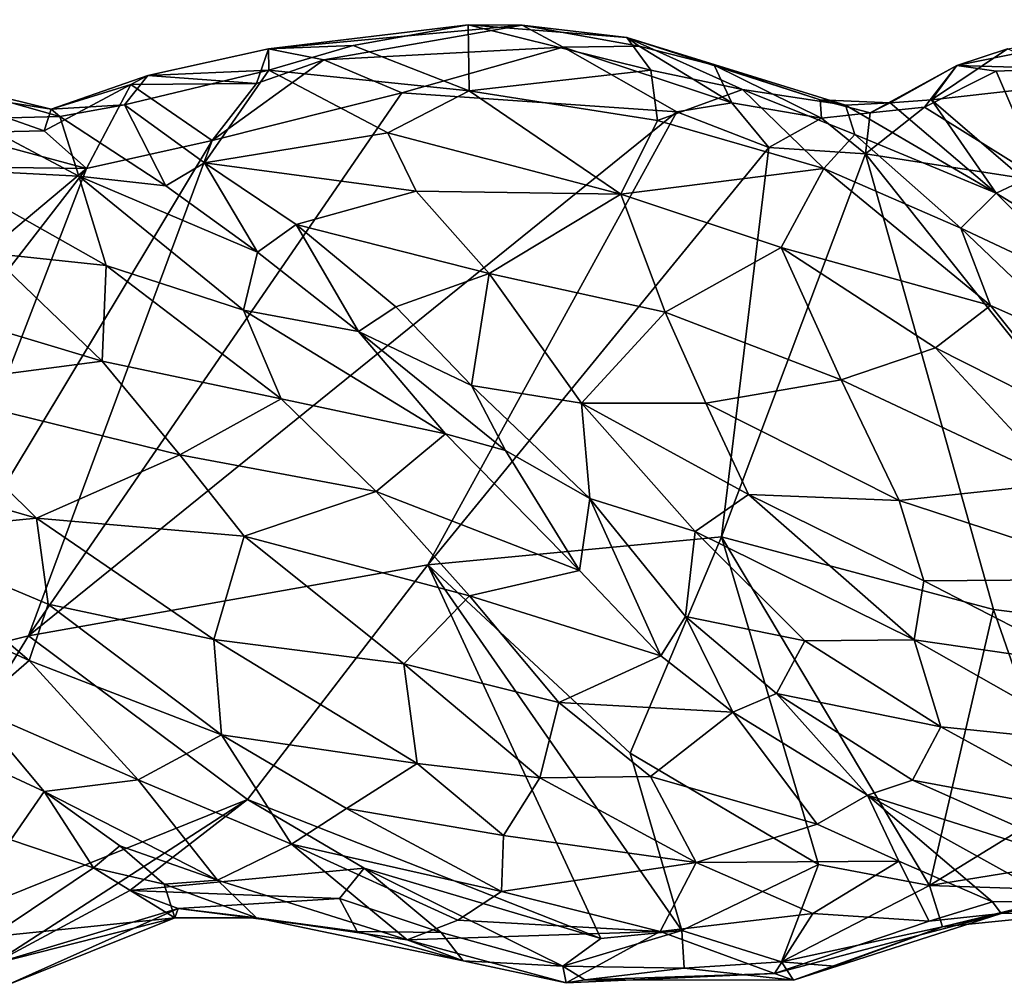
# Model space of a CAD drawing. Extents: x -16.8 to 5.9, y 4.7 to 5.4.
# Drawn here: x -16.2 to -15.4, y 4.7 to 5.4 of the extents above; entities that cross this region are included whole.
import ezdxf

# ---------------------------------------------------------------- set-up
doc = ezdxf.new("R2010")
doc.units = 0
doc.header["$MEASUREMENT"] = 0
doc.layers.add('1', color=7, linetype='Continuous')

msp = doc.modelspace()

# ---------------------------------------------------------------- linework, layer by layer
at = {"layer": '1'}
for points in [[(-15.44314, 5.37657, -0.06238), (-15.31573, 5.39785, -0.05953), (-15.48009, 5.36434, -0.0906)], [(-15.40345, 5.3621, -0.09311), (-15.48009, 5.36434, -0.0906), (-15.31573, 5.39785, -0.05953)], [(-15.83691, 5.39399, -0.04093), (-15.79738, 5.39382, -0.08145), (-15.98248, 5.37647, -0.06468)], [(-15.98248, 5.37647, -0.06468), (-15.92079, 5.37889, -0.02209), (-15.83691, 5.39399, -0.04093)], [(-15.79738, 5.39382, -0.08145), (-15.94218, 5.36859, -0.10828), (-15.98248, 5.37647, -0.06468)], [(-15.76754, 5.37786, -0.11282), (-15.94218, 5.36859, -0.10828), (-15.79738, 5.39382, -0.08145)], [(-15.83605, 5.34586, 0.05395), (-15.83691, 5.39399, -0.04093), (-15.92079, 5.37889, -0.02209)], [(-15.7209, 5.38493, -0.02839), (-15.79738, 5.39382, -0.08145), (-15.83691, 5.39399, -0.04093)], [(-15.83691, 5.39399, -0.04093), (-15.83605, 5.34586, 0.05395), (-15.70339, 5.36096, 0.03664)], [(-15.83691, 5.39399, -0.04093), (-15.70339, 5.36096, 0.03664), (-15.7209, 5.38493, -0.02839)], [(-15.71192, 5.37861, -0.07887), (-15.76754, 5.37786, -0.11282), (-15.79738, 5.39382, -0.08145)], [(-15.71192, 5.37861, -0.07887), (-15.79738, 5.39382, -0.08145), (-15.7209, 5.38493, -0.02839)], [(-15.7209, 5.38493, -0.02839), (-15.65728, 5.36463, -0.04958), (-15.71192, 5.37861, -0.07887)], [(-15.65728, 5.36463, -0.04958), (-15.7209, 5.38493, -0.02839), (-15.5799, 5.3394, -0.04978)], [(-15.63661, 5.34679, 0.04842), (-15.7209, 5.38493, -0.02839), (-15.70339, 5.36096, 0.03664)], [(-15.7209, 5.38493, -0.02839), (-15.56142, 5.33544, -0.00898), (-15.5799, 5.3394, -0.04978)], [(-15.63661, 5.34679, 0.04842), (-15.56142, 5.33544, -0.00898), (-15.7209, 5.38493, -0.02839)], [(-15.98248, 5.37647, -0.06468), (-15.99121, 5.35125, -0.10502), (-16.07056, 5.35711, -0.09426)], [(-15.98226, 5.36088, -0.0165), (-15.98248, 5.37647, -0.06468), (-16.07056, 5.35711, -0.09426)], [(-15.98248, 5.37647, -0.06468), (-15.94218, 5.36859, -0.10828), (-15.99121, 5.35125, -0.10502)], [(-15.98226, 5.36088, -0.0165), (-15.92079, 5.37889, -0.02209), (-15.98248, 5.37647, -0.06468)], [(-15.92079, 5.37889, -0.02209), (-15.98226, 5.36088, -0.0165), (-15.83605, 5.34586, 0.05395)], [(-15.94218, 5.36859, -0.10828), (-15.76754, 5.37786, -0.11282), (-15.88522, 5.34431, -0.11894)], [(-15.88522, 5.34431, -0.11894), (-15.76754, 5.37786, -0.11282), (-15.68438, 5.33052, -0.11396)], [(-15.6443, 5.33707, -0.09605), (-15.76754, 5.37786, -0.11282), (-15.71192, 5.37861, -0.07887)], [(-15.6443, 5.33707, -0.09605), (-15.68438, 5.33052, -0.11396), (-15.76754, 5.37786, -0.11282)], [(-15.65728, 5.36463, -0.04958), (-15.6443, 5.33707, -0.09605), (-15.71192, 5.37861, -0.07887)], [(-15.3881, 5.35162, 0.00736), (-15.44314, 5.37657, -0.06238), (-15.4986, 5.33928, -0.04274)], [(-15.44314, 5.37657, -0.06238), (-15.48009, 5.36434, -0.0906), (-15.4986, 5.33928, -0.04274)], [(-16.02371, 5.30963, -0.11444), (-15.99121, 5.35125, -0.10502), (-15.94218, 5.36859, -0.10828)], [(-16.02371, 5.30963, -0.11444), (-15.94218, 5.36859, -0.10828), (-15.88522, 5.34431, -0.11894)], [(-15.5799, 5.3394, -0.04978), (-15.5789, 5.32594, -0.09014), (-15.65728, 5.36463, -0.04958)], [(-15.65728, 5.36463, -0.04958), (-15.5789, 5.32594, -0.09014), (-15.6443, 5.33707, -0.09605)], [(-15.48009, 5.36434, -0.0906), (-15.50376, 5.33388, -0.11663), (-15.54331, 5.32993, -0.09298)], [(-15.48009, 5.36434, -0.0906), (-15.54331, 5.32993, -0.09298), (-15.52881, 5.3372, -0.04409)], [(-15.4986, 5.33928, -0.04274), (-15.48009, 5.36434, -0.0906), (-15.52881, 5.3372, -0.04409)], [(-15.50376, 5.33388, -0.11663), (-15.48009, 5.36434, -0.0906), (-15.45138, 5.36029, -0.10682)], [(-15.48009, 5.36434, -0.0906), (-15.40345, 5.3621, -0.09311), (-15.45138, 5.36029, -0.10682)], [(-15.41651, 5.27965, -0.11208), (-15.45138, 5.36029, -0.10682), (-15.40345, 5.3621, -0.09311)], [(-16.19982, 5.32539, 0.06146), (-16.13487, 5.32713, -0.01118), (-16.23822, 5.35625, -0.01064)], [(-16.14123, 5.33245, -0.06569), (-16.23226, 5.34692, -0.0464), (-16.23822, 5.35625, -0.01064)], [(-16.13487, 5.32713, -0.01118), (-16.14123, 5.33245, -0.06569), (-16.23822, 5.35625, -0.01064)], [(-16.07056, 5.35711, -0.09426), (-16.14123, 5.33245, -0.06569), (-16.08758, 5.33568, -0.04732)], [(-16.14123, 5.33245, -0.06569), (-16.07056, 5.35711, -0.09426), (-16.08305, 5.35046, -0.11748)], [(-16.07056, 5.35711, -0.09426), (-16.08758, 5.33568, -0.04732), (-15.98226, 5.36088, -0.0165)], [(-16.08758, 5.33568, -0.04732), (-16.02927, 5.29332, 0.02557), (-15.98226, 5.36088, -0.0165)], [(-16.07056, 5.35711, -0.09426), (-15.99121, 5.35125, -0.10502), (-16.08305, 5.35046, -0.11748)], [(-15.98226, 5.36088, -0.0165), (-16.02927, 5.29332, 0.02557), (-15.89542, 5.31523, 0.0681)], [(-15.98226, 5.36088, -0.0165), (-15.89542, 5.31523, 0.0681), (-15.83605, 5.34586, 0.05395)], [(-15.83605, 5.34586, 0.05395), (-15.6986, 5.3241, 0.09087), (-15.70339, 5.36096, 0.03664)], [(-15.6986, 5.3241, 0.09087), (-15.63661, 5.34679, 0.04842), (-15.70339, 5.36096, 0.03664)], [(-15.50376, 5.33388, -0.11663), (-15.45138, 5.36029, -0.10682), (-15.41651, 5.27965, -0.11208)], [(-16.14123, 5.33245, -0.06569), (-16.08305, 5.35046, -0.11748), (-16.14636, 5.31659, -0.09139)], [(-16.14636, 5.31659, -0.09139), (-16.08305, 5.35046, -0.11748), (-16.11533, 5.28921, -0.11287)], [(-16.11533, 5.28921, -0.11287), (-16.08305, 5.35046, -0.11748), (-16.02371, 5.30963, -0.11444)], [(-16.08305, 5.35046, -0.11748), (-15.99121, 5.35125, -0.10502), (-16.02371, 5.30963, -0.11444)], [(-15.43064, 5.28083, 0.04136), (-15.3881, 5.35162, 0.00736), (-15.4986, 5.33928, -0.04274)], [(-16.23226, 5.34692, -0.0464), (-16.14636, 5.31659, -0.09139), (-16.21231, 5.31525, -0.07635)], [(-16.23226, 5.34692, -0.0464), (-16.14123, 5.33245, -0.06569), (-16.14636, 5.31659, -0.09139)], [(-16.02371, 5.30963, -0.11444), (-15.88522, 5.34431, -0.11894), (-16.15761, 4.94788, -0.10136)], [(-16.15761, 4.94788, -0.10136), (-15.88522, 5.34431, -0.11894), (-15.68438, 5.33052, -0.11396)], [(-15.89542, 5.31523, 0.0681), (-15.72539, 5.2705, 0.14285), (-15.83605, 5.34586, 0.05395)], [(-15.72539, 5.2705, 0.14285), (-15.6986, 5.3241, 0.09087), (-15.83605, 5.34586, 0.05395)], [(-15.63661, 5.34679, 0.04842), (-15.6986, 5.3241, 0.09087), (-15.5773, 5.28927, 0.12252)], [(-15.63661, 5.34679, 0.04842), (-15.5773, 5.28927, 0.12252), (-15.55465, 5.31411, 0.06381)], [(-15.63661, 5.34679, 0.04842), (-15.55465, 5.31411, 0.06381), (-15.56142, 5.33544, -0.00898)], [(-16.08758, 5.33568, -0.04732), (-16.14123, 5.33245, -0.06569), (-16.13487, 5.32713, -0.01118)], [(-16.05748, 5.27661, 0.05689), (-16.08758, 5.33568, -0.04732), (-16.13487, 5.32713, -0.01118)], [(-16.02927, 5.29332, 0.02557), (-16.08758, 5.33568, -0.04732), (-16.05748, 5.27661, 0.05689)], [(-15.68438, 5.33052, -0.11396), (-15.6443, 5.33707, -0.09605), (-15.61742, 5.30445, -0.11469)], [(-15.61742, 5.30445, -0.11469), (-15.6443, 5.33707, -0.09605), (-15.5789, 5.32594, -0.09014)], [(-15.52881, 5.3372, -0.04409), (-15.5799, 5.3394, -0.04978), (-15.56142, 5.33544, -0.00898)], [(-15.5799, 5.3394, -0.04978), (-15.52881, 5.3372, -0.04409), (-15.54331, 5.32993, -0.09298)], [(-15.54331, 5.32993, -0.09298), (-15.5789, 5.32594, -0.09014), (-15.5799, 5.3394, -0.04978)], [(-15.56142, 5.33544, -0.00898), (-15.45132, 5.27103, 0.04858), (-15.52881, 5.3372, -0.04409)], [(-15.55465, 5.31411, 0.06381), (-15.45132, 5.27103, 0.04858), (-15.56142, 5.33544, -0.00898)], [(-15.50376, 5.33388, -0.11663), (-15.54686, 5.29976, -0.11427), (-15.54331, 5.32993, -0.09298)], [(-15.54686, 5.29976, -0.11427), (-15.50376, 5.33388, -0.11663), (-15.41651, 5.27965, -0.11208)], [(-15.4986, 5.33928, -0.04274), (-15.52881, 5.3372, -0.04409), (-15.45132, 5.27103, 0.04858)], [(-15.43064, 5.28083, 0.04136), (-15.4986, 5.33928, -0.04274), (-15.45132, 5.27103, 0.04858)], [(-16.13487, 5.32713, -0.01118), (-16.19982, 5.32539, 0.06146), (-16.12109, 5.28354, 0.0992)], [(-15.86617, 4.99972, -0.1005), (-16.15761, 4.94788, -0.10136), (-15.68438, 5.33052, -0.11396)], [(-16.13487, 5.32713, -0.01118), (-16.12109, 5.28354, 0.0992), (-16.05748, 5.27661, 0.05689)], [(-15.61742, 5.30445, -0.11469), (-15.86617, 4.99972, -0.1005), (-15.68438, 5.33052, -0.11396)], [(-15.61742, 5.30445, -0.11469), (-15.5789, 5.32594, -0.09014), (-15.54686, 5.29976, -0.11427)], [(-15.54331, 5.32993, -0.09298), (-15.54686, 5.29976, -0.11427), (-15.5789, 5.32594, -0.09014)], [(-16.12109, 5.28354, 0.0992), (-16.19982, 5.32539, 0.06146), (-16.22604, 5.28892, 0.12063)], [(-15.6986, 5.3241, 0.09087), (-15.72539, 5.2705, 0.14285), (-15.5773, 5.28927, 0.12252)], [(-16.11533, 5.28921, -0.11287), (-16.23195, 5.29073, -0.08295), (-16.21231, 5.31525, -0.07635)], [(-16.11533, 5.28921, -0.11287), (-16.21231, 5.31525, -0.07635), (-16.14636, 5.31659, -0.09139)], [(-16.02927, 5.29332, 0.02557), (-15.87476, 5.27258, 0.10429), (-15.89542, 5.31523, 0.0681)], [(-15.87476, 5.27258, 0.10429), (-15.72539, 5.2705, 0.14285), (-15.89542, 5.31523, 0.0681)], [(-15.55465, 5.31411, 0.06381), (-15.5773, 5.28927, 0.12252), (-15.47717, 5.2455, 0.13559)], [(-15.47717, 5.2455, 0.13559), (-15.45132, 5.27103, 0.04858), (-15.55465, 5.31411, 0.06381)], [(-16.02371, 5.30963, -0.11444), (-16.25622, 4.923, -0.09796), (-16.11533, 5.28921, -0.11287)], [(-16.15761, 4.94788, -0.10136), (-16.25622, 4.923, -0.09796), (-16.02371, 5.30963, -0.11444)], [(-15.86617, 4.99972, -0.1005), (-15.61742, 5.30445, -0.11469), (-15.65186, 5.02022, -0.10259)], [(-15.61742, 5.30445, -0.11469), (-15.54686, 5.29976, -0.11427), (-15.65186, 5.02022, -0.10259)], [(-15.65186, 5.02022, -0.10259), (-15.54686, 5.29976, -0.11427), (-15.45325, 4.96699, -0.10311)], [(-15.45325, 4.96699, -0.10311), (-15.54686, 5.29976, -0.11427), (-15.26348, 4.94337, -0.10126)], [(-15.26348, 4.94337, -0.10126), (-15.54686, 5.29976, -0.11427), (-15.41651, 5.27965, -0.11208)], [(-16.11533, 5.28921, -0.11287), (-16.21588, 5.20486, -0.10417), (-16.23195, 5.29073, -0.08295)], [(-15.99047, 5.22813, 0.09741), (-16.02927, 5.29332, 0.02557), (-16.05748, 5.27661, 0.05689)], [(-15.96226, 5.24819, 0.07719), (-15.87476, 5.27258, 0.10429), (-16.02927, 5.29332, 0.02557)], [(-15.96226, 5.24819, 0.07719), (-16.02927, 5.29332, 0.02557), (-15.99047, 5.22813, 0.09741)], [(-16.11533, 5.28921, -0.11287), (-16.25622, 4.923, -0.09796), (-16.27628, 5.08141, -0.10627)], [(-16.11533, 5.28921, -0.11287), (-16.27628, 5.08141, -0.10627), (-16.21588, 5.20486, -0.10417)], [(-16.12109, 5.28354, 0.0992), (-16.22604, 5.28892, 0.12063), (-16.1011, 5.21833, 0.16575)], [(-16.1863, 5.22742, 0.1684), (-16.1011, 5.21833, 0.16575), (-16.22604, 5.28892, 0.12063)], [(-16.12109, 5.28354, 0.0992), (-16.1011, 5.21833, 0.16575), (-16.0007, 5.18566, 0.1619)], [(-16.0007, 5.18566, 0.1619), (-15.99047, 5.22813, 0.09741), (-16.12109, 5.28354, 0.0992)], [(-16.05748, 5.27661, 0.05689), (-16.12109, 5.28354, 0.0992), (-15.99047, 5.22813, 0.09741)], [(-15.5773, 5.28927, 0.12252), (-15.72539, 5.2705, 0.14285), (-15.60844, 5.23152, 0.17202)], [(-15.60844, 5.23152, 0.17202), (-15.45557, 5.18918, 0.18186), (-15.5773, 5.28927, 0.12252)], [(-15.45557, 5.18918, 0.18186), (-15.47717, 5.2455, 0.13559), (-15.5773, 5.28927, 0.12252)], [(-15.43064, 5.28083, 0.04136), (-15.45132, 5.27103, 0.04858), (-15.32773, 5.19512, 0.11116)], [(-15.87476, 5.27258, 0.10429), (-15.96226, 5.24819, 0.07719), (-15.82159, 5.21259, 0.14797)], [(-15.72539, 5.2705, 0.14285), (-15.87476, 5.27258, 0.10429), (-15.82159, 5.21259, 0.14797)], [(-15.82159, 5.21259, 0.14797), (-15.69312, 5.18434, 0.18717), (-15.72539, 5.2705, 0.14285)], [(-15.60844, 5.23152, 0.17202), (-15.72539, 5.2705, 0.14285), (-15.69312, 5.18434, 0.18717)], [(-15.45132, 5.27103, 0.04858), (-15.47717, 5.2455, 0.13559), (-15.37884, 5.1993, 0.12272)], [(-15.37884, 5.1993, 0.12272), (-15.32773, 5.19512, 0.11116), (-15.45132, 5.27103, 0.04858)], [(-15.96226, 5.24819, 0.07719), (-15.99047, 5.22813, 0.09741), (-15.91682, 5.17018, 0.12787)], [(-15.8896, 5.18813, 0.12254), (-15.96226, 5.24819, 0.07719), (-15.91682, 5.17018, 0.12787)], [(-15.82159, 5.21259, 0.14797), (-15.96226, 5.24819, 0.07719), (-15.8896, 5.18813, 0.12254)], [(-15.47717, 5.2455, 0.13559), (-15.45557, 5.18918, 0.18186), (-15.38571, 5.15818, 0.17578)], [(-15.38571, 5.15818, 0.17578), (-15.37884, 5.1993, 0.12272), (-15.47717, 5.2455, 0.13559)], [(-16.104, 5.14835, 0.20414), (-16.1863, 5.22742, 0.1684), (-16.26696, 5.19744, 0.185)], [(-16.1863, 5.22742, 0.1684), (-16.104, 5.14835, 0.20414), (-16.1011, 5.21833, 0.16575)], [(-15.91682, 5.17018, 0.12787), (-15.99047, 5.22813, 0.09741), (-16.0007, 5.18566, 0.1619)], [(-15.60844, 5.23152, 0.17202), (-15.69312, 5.18434, 0.18717), (-15.56465, 5.13493, 0.2128)], [(-15.56465, 5.13493, 0.2128), (-15.49573, 5.15817, 0.20392), (-15.60844, 5.23152, 0.17202)], [(-15.60844, 5.23152, 0.17202), (-15.49573, 5.15817, 0.20392), (-15.45557, 5.18918, 0.18186)], [(-16.104, 5.14835, 0.20414), (-15.97324, 5.121, 0.19704), (-16.1011, 5.21833, 0.16575)], [(-16.0007, 5.18566, 0.1619), (-16.1011, 5.21833, 0.16575), (-15.97324, 5.121, 0.19704)], [(-15.83443, 5.13059, 0.14624), (-15.82159, 5.21259, 0.14797), (-15.8896, 5.18813, 0.12254)], [(-15.83443, 5.13059, 0.14624), (-15.75404, 5.11773, 0.17758), (-15.82159, 5.21259, 0.14797)], [(-15.75404, 5.11773, 0.17758), (-15.69312, 5.18434, 0.18717), (-15.82159, 5.21259, 0.14797)], [(-16.104, 5.14835, 0.20414), (-16.26696, 5.19744, 0.185), (-16.2486, 5.1294, 0.20728)], [(-15.38681, 5.10308, 0.20749), (-15.45557, 5.18918, 0.18186), (-15.49573, 5.15817, 0.20392)], [(-15.45557, 5.18918, 0.18186), (-15.38681, 5.10308, 0.20749), (-15.38571, 5.15818, 0.17578)], [(-16.0007, 5.18566, 0.1619), (-15.97324, 5.121, 0.19704), (-15.85337, 5.09544, 0.15955)], [(-15.85337, 5.09544, 0.15955), (-15.91682, 5.17018, 0.12787), (-16.0007, 5.18566, 0.1619)], [(-15.8896, 5.18813, 0.12254), (-15.91682, 5.17018, 0.12787), (-15.83443, 5.13059, 0.14624)], [(-15.69312, 5.18434, 0.18717), (-15.75404, 5.11773, 0.17758), (-15.66338, 5.11777, 0.20328)], [(-15.56465, 5.13493, 0.2128), (-15.69312, 5.18434, 0.18717), (-15.66338, 5.11777, 0.20328)], [(-15.83443, 5.13059, 0.14624), (-15.91682, 5.17018, 0.12787), (-15.80967, 5.08314, 0.15364)], [(-15.80967, 5.08314, 0.15364), (-15.91682, 5.17018, 0.12787), (-15.85337, 5.09544, 0.15955)], [(-15.49573, 5.15817, 0.20392), (-15.56465, 5.13493, 0.2128), (-15.40395, 5.05947, 0.22108)], [(-15.38681, 5.10308, 0.20749), (-15.49573, 5.15817, 0.20392), (-15.40395, 5.05947, 0.22108)], [(-16.04715, 5.08003, 0.21873), (-16.104, 5.14835, 0.20414), (-16.2486, 5.1294, 0.20728)], [(-16.104, 5.14835, 0.20414), (-16.04715, 5.08003, 0.21873), (-15.97324, 5.121, 0.19704)], [(-15.56465, 5.13493, 0.2128), (-15.66338, 5.11777, 0.20328), (-15.52221, 5.04682, 0.22325)], [(-15.40395, 5.05947, 0.22108), (-15.56465, 5.13493, 0.2128), (-15.52221, 5.04682, 0.22325)], [(-16.2486, 5.1294, 0.20728), (-16.29454, 5.07503, 0.19582), (-16.15198, 5.03379, 0.22059)], [(-16.15198, 5.03379, 0.22059), (-16.04715, 5.08003, 0.21873), (-16.2486, 5.1294, 0.20728)], [(-15.83443, 5.13059, 0.14624), (-15.748, 5.04816, 0.16258), (-15.75404, 5.11773, 0.17758)], [(-15.83443, 5.13059, 0.14624), (-15.80967, 5.08314, 0.15364), (-15.748, 5.04816, 0.16258)], [(-15.97324, 5.121, 0.19704), (-16.04715, 5.08003, 0.21873), (-15.90399, 5.05322, 0.20321)], [(-15.90399, 5.05322, 0.20321), (-15.85337, 5.09544, 0.15955), (-15.97324, 5.121, 0.19704)], [(-15.75404, 5.11773, 0.17758), (-15.63214, 5.05109, 0.20588), (-15.66338, 5.11777, 0.20328)], [(-15.75404, 5.11773, 0.17758), (-15.748, 5.04816, 0.16258), (-15.67105, 5.02403, 0.18657)], [(-15.75404, 5.11773, 0.17758), (-15.67105, 5.02403, 0.18657), (-15.63214, 5.05109, 0.20588)], [(-15.66338, 5.11777, 0.20328), (-15.63214, 5.05109, 0.20588), (-15.52221, 5.04682, 0.22325)], [(-15.90399, 5.05322, 0.20321), (-15.75554, 4.99569, 0.15859), (-15.85337, 5.09544, 0.15955)], [(-15.80967, 5.08314, 0.15364), (-15.85337, 5.09544, 0.15955), (-15.75554, 4.99569, 0.15859)], [(-15.80967, 5.08314, 0.15364), (-15.75554, 4.99569, 0.15859), (-15.748, 5.04816, 0.16258)], [(-16.15198, 5.03379, 0.22059), (-16.29454, 5.07503, 0.19582), (-16.26615, 5.02255, 0.19167)], [(-16.00031, 5.02055, 0.22198), (-16.04715, 5.08003, 0.21873), (-16.15198, 5.03379, 0.22059)], [(-15.90399, 5.05322, 0.20321), (-16.04715, 5.08003, 0.21873), (-16.00031, 5.02055, 0.22198)], [(-15.90399, 5.05322, 0.20321), (-16.00031, 5.02055, 0.22198), (-15.83587, 4.97718, 0.19652)], [(-15.83587, 4.97718, 0.19652), (-15.75554, 4.99569, 0.15859), (-15.90399, 5.05322, 0.20321)], [(-15.40395, 5.05947, 0.22108), (-15.52221, 5.04682, 0.22325), (-15.34648, 4.98922, 0.21867)], [(-15.748, 5.04816, 0.16258), (-15.75554, 4.99569, 0.15859), (-15.69615, 4.93336, 0.14321)], [(-15.67105, 5.02403, 0.18657), (-15.748, 5.04816, 0.16258), (-15.67824, 4.96197, 0.14969)], [(-15.69615, 4.93336, 0.14321), (-15.67824, 4.96197, 0.14969), (-15.748, 5.04816, 0.16258)], [(-15.51127, 4.94499, 0.2035), (-15.63214, 5.05109, 0.20588), (-15.67105, 5.02403, 0.18657)], [(-15.5042, 4.98801, 0.21723), (-15.63214, 5.05109, 0.20588), (-15.51127, 4.94499, 0.2035)], [(-15.52221, 5.04682, 0.22325), (-15.63214, 5.05109, 0.20588), (-15.5042, 4.98801, 0.21723)], [(-15.52221, 5.04682, 0.22325), (-15.5042, 4.98801, 0.21723), (-15.34648, 4.98922, 0.21867)], [(-16.15198, 5.03379, 0.22059), (-16.26615, 5.02255, 0.19167), (-16.14344, 4.97103, 0.20629)], [(-16.02239, 4.94509, 0.21129), (-16.00031, 5.02055, 0.22198), (-16.15198, 5.03379, 0.22059)], [(-16.02239, 4.94509, 0.21129), (-16.15198, 5.03379, 0.22059), (-16.14344, 4.97103, 0.20629)], [(-15.59115, 4.94425, 0.17602), (-15.67105, 5.02403, 0.18657), (-15.67824, 4.96197, 0.14969)], [(-15.67105, 5.02403, 0.18657), (-15.59115, 4.94425, 0.17602), (-15.51127, 4.94499, 0.2035)], [(-16.32146, 5.00534, 0.16157), (-16.15714, 4.92992, 0.18402), (-16.26615, 5.02255, 0.19167)], [(-16.14344, 4.97103, 0.20629), (-16.26615, 5.02255, 0.19167), (-16.15714, 4.92992, 0.18402)], [(-16.02239, 4.94509, 0.21129), (-15.88378, 4.92739, 0.20203), (-16.00031, 5.02055, 0.22198)], [(-15.88378, 4.92739, 0.20203), (-15.83587, 4.97718, 0.19652), (-16.00031, 5.02055, 0.22198)], [(-15.86617, 4.99972, -0.1005), (-15.65186, 5.02022, -0.10259), (-15.71867, 4.86214, -0.09947)], [(-15.65186, 5.02022, -0.10259), (-15.58118, 4.78099, -0.10564), (-15.71867, 4.86214, -0.09947)], [(-15.58118, 4.78099, -0.10564), (-15.65186, 5.02022, -0.10259), (-15.50007, 4.76556, -0.09836)], [(-15.50007, 4.76556, -0.09836), (-15.65186, 5.02022, -0.10259), (-15.45325, 4.96699, -0.10311)], [(-16.19742, 4.89502, 0.14092), (-16.15714, 4.92992, 0.18402), (-16.32146, 5.00534, 0.16157)], [(-15.99783, 4.82836, -0.096), (-16.15761, 4.94788, -0.10136), (-15.86617, 4.99972, -0.1005)], [(-15.99783, 4.82836, -0.096), (-15.86617, 4.99972, -0.1005), (-15.73985, 4.72682, -0.09438)], [(-15.68092, 4.7326, -0.09546), (-15.73985, 4.72682, -0.09438), (-15.86617, 4.99972, -0.1005)], [(-15.68092, 4.7326, -0.09546), (-15.86617, 4.99972, -0.1005), (-15.71867, 4.86214, -0.09947)], [(-15.69615, 4.93336, 0.14321), (-15.75554, 4.99569, 0.15859), (-15.83587, 4.97718, 0.19652)], [(-15.38526, 4.92671, 0.20609), (-15.5042, 4.98801, 0.21723), (-15.51127, 4.94499, 0.2035)], [(-15.34648, 4.98922, 0.21867), (-15.5042, 4.98801, 0.21723), (-15.38526, 4.92671, 0.20609)], [(-15.83587, 4.97718, 0.19652), (-15.88378, 4.92739, 0.20203), (-15.77069, 4.89912, 0.17351)], [(-15.83587, 4.97718, 0.19652), (-15.77069, 4.89912, 0.17351), (-15.69615, 4.93336, 0.14321)], [(-16.15714, 4.92992, 0.18402), (-16.01677, 4.87563, 0.18523), (-16.14344, 4.97103, 0.20629)], [(-16.14344, 4.97103, 0.20629), (-16.01677, 4.87563, 0.18523), (-16.02239, 4.94509, 0.21129)], [(-15.50007, 4.76556, -0.09836), (-15.45325, 4.96699, -0.10311), (-15.4038, 4.82459, -0.10357)], [(-15.26348, 4.94337, -0.10126), (-15.4038, 4.82459, -0.10357), (-15.45325, 4.96699, -0.10311)], [(-15.64371, 4.89213, 0.12132), (-15.67824, 4.96197, 0.14969), (-15.69615, 4.93336, 0.14321)], [(-15.59115, 4.94425, 0.17602), (-15.67824, 4.96197, 0.14969), (-15.6117, 4.90581, 0.13135)], [(-15.6117, 4.90581, 0.13135), (-15.67824, 4.96197, 0.14969), (-15.64371, 4.89213, 0.12132)], [(-16.15761, 4.94788, -0.10136), (-15.99783, 4.82836, -0.096), (-16.30748, 4.70348, -0.0915)], [(-16.25622, 4.923, -0.09796), (-16.15761, 4.94788, -0.10136), (-16.30748, 4.70348, -0.0915)], [(-16.01677, 4.87563, 0.18523), (-15.87411, 4.85452, 0.17447), (-16.02239, 4.94509, 0.21129)], [(-16.02239, 4.94509, 0.21129), (-15.87411, 4.85452, 0.17447), (-15.88378, 4.92739, 0.20203)], [(-15.59115, 4.94425, 0.17602), (-15.49179, 4.88137, 0.1684), (-15.51127, 4.94499, 0.2035)], [(-15.51127, 4.94499, 0.2035), (-15.37918, 4.87004, 0.1813), (-15.38526, 4.92671, 0.20609)], [(-15.49179, 4.88137, 0.1684), (-15.37918, 4.87004, 0.1813), (-15.51127, 4.94499, 0.2035)], [(-15.59115, 4.94425, 0.17602), (-15.6117, 4.90581, 0.13135), (-15.49179, 4.88137, 0.1684)], [(-15.77069, 4.89912, 0.17351), (-15.64371, 4.89213, 0.12132), (-15.69615, 4.93336, 0.14321)], [(-16.15714, 4.92992, 0.18402), (-16.19742, 4.89502, 0.14092), (-16.07778, 4.84278, 0.14132)], [(-16.07778, 4.84278, 0.14132), (-16.01677, 4.87563, 0.18523), (-16.15714, 4.92992, 0.18402)], [(-15.88378, 4.92739, 0.20203), (-15.87411, 4.85452, 0.17447), (-15.78452, 4.8442, 0.15729)], [(-15.88378, 4.92739, 0.20203), (-15.78452, 4.8442, 0.15729), (-15.77069, 4.89912, 0.17351)], [(-15.64371, 4.89213, 0.12132), (-15.54542, 4.83157, 0.08183), (-15.6117, 4.90581, 0.13135)], [(-15.54542, 4.83157, 0.08183), (-15.51253, 4.84237, 0.11524), (-15.6117, 4.90581, 0.13135)], [(-15.49179, 4.88137, 0.1684), (-15.6117, 4.90581, 0.13135), (-15.51253, 4.84237, 0.11524)], [(-16.1462, 4.83416, 0.09404), (-16.19742, 4.89502, 0.14092), (-16.2392, 4.87724, 0.12372)], [(-16.1462, 4.83416, 0.09404), (-16.07778, 4.84278, 0.14132), (-16.19742, 4.89502, 0.14092)], [(-15.70371, 4.84504, 0.13698), (-15.77069, 4.89912, 0.17351), (-15.78452, 4.8442, 0.15729)], [(-15.77069, 4.89912, 0.17351), (-15.70371, 4.84504, 0.13698), (-15.64371, 4.89213, 0.12132)], [(-15.70371, 4.84504, 0.13698), (-15.58203, 4.81036, 0.07429), (-15.64371, 4.89213, 0.12132)], [(-15.64371, 4.89213, 0.12132), (-15.58203, 4.81036, 0.07429), (-15.54542, 4.83157, 0.08183)], [(-15.37385, 4.8166, 0.14234), (-15.49179, 4.88137, 0.1684), (-15.51253, 4.84237, 0.11524)], [(-15.37385, 4.8166, 0.14234), (-15.37918, 4.87004, 0.1813), (-15.49179, 4.88137, 0.1684)], [(-16.1462, 4.83416, 0.09404), (-16.2392, 4.87724, 0.12372), (-16.17069, 4.79888, 0.06618)], [(-16.01677, 4.87563, 0.18523), (-16.07778, 4.84278, 0.14132), (-15.96571, 4.79566, 0.12121)], [(-15.96571, 4.79566, 0.12121), (-15.92569, 4.82184, 0.15189), (-16.01677, 4.87563, 0.18523)], [(-15.87411, 4.85452, 0.17447), (-16.01677, 4.87563, 0.18523), (-15.92569, 4.82184, 0.15189)], [(-15.71867, 4.86214, -0.09947), (-15.58118, 4.78099, -0.10564), (-15.68092, 4.7326, -0.09546)], [(-15.81094, 4.80202, 0.1351), (-15.87411, 4.85452, 0.17447), (-15.92569, 4.82184, 0.15189)], [(-15.87411, 4.85452, 0.17447), (-15.81094, 4.80202, 0.1351), (-15.78452, 4.8442, 0.15729)], [(-15.78452, 4.8442, 0.15729), (-15.81094, 4.80202, 0.1351), (-15.67044, 4.78225, 0.09772)], [(-15.67044, 4.78225, 0.09772), (-15.70371, 4.84504, 0.13698), (-15.78452, 4.8442, 0.15729)], [(-15.58203, 4.81036, 0.07429), (-15.70371, 4.84504, 0.13698), (-15.67044, 4.78225, 0.09772)], [(-16.07778, 4.84278, 0.14132), (-16.1462, 4.83416, 0.09404), (-16.01985, 4.76954, 0.05765)], [(-15.96571, 4.79566, 0.12121), (-16.07778, 4.84278, 0.14132), (-16.01985, 4.76954, 0.05765)], [(-15.54542, 4.83157, 0.08183), (-15.3432, 4.76723, 0.08563), (-15.51253, 4.84237, 0.11524)], [(-15.37385, 4.8166, 0.14234), (-15.51253, 4.84237, 0.11524), (-15.3432, 4.76723, 0.08563)], [(-16.11039, 4.77853, 0.02508), (-16.1462, 4.83416, 0.09404), (-16.17069, 4.79888, 0.06618)], [(-16.091, 4.79445, 0.05039), (-16.1462, 4.83416, 0.09404), (-16.11039, 4.77853, 0.02508)], [(-16.091, 4.79445, 0.05039), (-16.01985, 4.76954, 0.05765), (-16.1462, 4.83416, 0.09404)], [(-15.54542, 4.83157, 0.08183), (-15.58203, 4.81036, 0.07429), (-15.52245, 4.78342, 0.03224)], [(-15.3432, 4.76723, 0.08563), (-15.54542, 4.83157, 0.08183), (-15.40604, 4.75401, 0.01084)], [(-15.52245, 4.78342, 0.03224), (-15.45412, 4.75355, -0.00697), (-15.54542, 4.83157, 0.08183)], [(-15.40604, 4.75401, 0.01084), (-15.54542, 4.83157, 0.08183), (-15.45412, 4.75355, -0.00697)], [(-16.18403, 4.70814, -0.08421), (-16.30748, 4.70348, -0.0915), (-15.99783, 4.82836, -0.096)], [(-15.99783, 4.82836, -0.096), (-16.0838, 4.76178, -0.08697), (-16.18403, 4.70814, -0.08421)], [(-15.91279, 4.77818, -0.09095), (-16.0838, 4.76178, -0.08697), (-15.99783, 4.82836, -0.096)], [(-15.99783, 4.82836, -0.096), (-15.73985, 4.72682, -0.09438), (-15.91279, 4.77818, -0.09095)], [(-15.4038, 4.82459, -0.10357), (-15.29885, 4.79808, -0.09617), (-15.50007, 4.76556, -0.09836)], [(-15.92569, 4.82184, 0.15189), (-15.96571, 4.79566, 0.12121), (-15.8124, 4.76119, 0.09942)], [(-15.92569, 4.82184, 0.15189), (-15.8124, 4.76119, 0.09942), (-15.81094, 4.80202, 0.1351)], [(-15.52245, 4.78342, 0.03224), (-15.58203, 4.81036, 0.07429), (-15.67044, 4.78225, 0.09772)], [(-15.81094, 4.80202, 0.1351), (-15.8124, 4.76119, 0.09942), (-15.67044, 4.78225, 0.09772)], [(-16.17069, 4.79888, 0.06618), (-16.18538, 4.72799, 0.01931), (-16.11039, 4.77853, 0.02508)], [(-16.11039, 4.77853, 0.02508), (-16.0588, 4.7664, -0.0114), (-16.091, 4.79445, 0.05039)], [(-16.0588, 4.7664, -0.0114), (-16.01985, 4.76954, 0.05765), (-16.091, 4.79445, 0.05039)], [(-16.01985, 4.76954, 0.05765), (-15.88134, 4.72587, 0.03753), (-15.96571, 4.79566, 0.12121)], [(-15.84427, 4.74024, 0.07049), (-15.8124, 4.76119, 0.09942), (-15.96571, 4.79566, 0.12121)], [(-15.88134, 4.72587, 0.03753), (-15.84427, 4.74024, 0.07049), (-15.96571, 4.79566, 0.12121)], [(-15.50007, 4.76556, -0.09836), (-15.29885, 4.79808, -0.09617), (-15.38253, 4.76173, -0.08266)], [(-15.8124, 4.76119, 0.09942), (-15.69654, 4.73198, 0.05326), (-15.67044, 4.78225, 0.09772)], [(-15.69654, 4.73198, 0.05326), (-15.58521, 4.74505, 0.03126), (-15.67044, 4.78225, 0.09772)], [(-15.58118, 4.78099, -0.10564), (-15.60801, 4.7098, -0.09732), (-15.68092, 4.7326, -0.09546)], [(-15.52245, 4.78342, 0.03224), (-15.67044, 4.78225, 0.09772), (-15.58521, 4.74505, 0.03126)], [(-15.58118, 4.78099, -0.10564), (-15.50007, 4.76556, -0.09836), (-15.60801, 4.7098, -0.09732)], [(-15.50027, 4.7396, -0.01717), (-15.52245, 4.78342, 0.03224), (-15.58521, 4.74505, 0.03126)], [(-15.50027, 4.7396, -0.01717), (-15.45412, 4.75355, -0.00697), (-15.52245, 4.78342, 0.03224)], [(-16.18538, 4.72799, 0.01931), (-16.05097, 4.74194, -0.05129), (-16.11039, 4.77853, 0.02508)], [(-16.05097, 4.74194, -0.05129), (-16.0588, 4.7664, -0.0114), (-16.11039, 4.77853, 0.02508)], [(-15.91279, 4.77818, -0.09095), (-15.93071, 4.75608, -0.07888), (-16.0838, 4.76178, -0.08697)], [(-15.85659, 4.73123, -0.07115), (-15.93071, 4.75608, -0.07888), (-15.91279, 4.77818, -0.09095)], [(-15.7677, 4.70655, -0.08266), (-15.91279, 4.77818, -0.09095), (-15.73985, 4.72682, -0.09438)], [(-15.91279, 4.77818, -0.09095), (-15.7677, 4.70655, -0.08266), (-15.85659, 4.73123, -0.07115)], [(-16.01985, 4.76954, 0.05765), (-16.0588, 4.7664, -0.0114), (-15.99123, 4.74194, -0.02802)], [(-15.99123, 4.74194, -0.02802), (-16.0588, 4.7664, -0.0114), (-16.05097, 4.74194, -0.05129)], [(-15.88134, 4.72587, 0.03753), (-16.01985, 4.76954, 0.05765), (-15.99123, 4.74194, -0.02802)], [(-15.49061, 4.73538, -0.07941), (-15.60801, 4.7098, -0.09732), (-15.50007, 4.76556, -0.09836)], [(-15.38253, 4.76173, -0.08266), (-15.49061, 4.73538, -0.07941), (-15.50007, 4.76556, -0.09836)], [(-16.0838, 4.76178, -0.08697), (-16.04851, 4.74867, -0.07248), (-16.18403, 4.70814, -0.08421)], [(-16.04851, 4.74867, -0.07248), (-16.0838, 4.76178, -0.08697), (-15.93071, 4.75608, -0.07888)], [(-15.84427, 4.74024, 0.07049), (-15.69654, 4.73198, 0.05326), (-15.8124, 4.76119, 0.09942)], [(-15.38951, 4.74568, -0.04668), (-15.49061, 4.73538, -0.07941), (-15.38253, 4.76173, -0.08266)], [(-15.91784, 4.73189, -0.04905), (-16.04851, 4.74867, -0.07248), (-15.93071, 4.75608, -0.07888)], [(-15.91784, 4.73189, -0.04905), (-15.93071, 4.75608, -0.07888), (-15.85659, 4.73123, -0.07115)], [(-15.44778, 4.74498, -0.03919), (-15.45412, 4.75355, -0.00697), (-15.50027, 4.7396, -0.01717)], [(-15.45412, 4.75355, -0.00697), (-15.44778, 4.74498, -0.03919), (-15.40604, 4.75401, 0.01084)], [(-15.44778, 4.74498, -0.03919), (-15.38951, 4.74568, -0.04668), (-15.40604, 4.75401, 0.01084)], [(-16.04851, 4.74867, -0.07248), (-16.17345, 4.69264, -0.05703), (-16.18403, 4.70814, -0.08421)], [(-16.17345, 4.69264, -0.05703), (-16.04851, 4.74867, -0.07248), (-16.05097, 4.74194, -0.05129)], [(-15.99123, 4.74194, -0.02802), (-16.05097, 4.74194, -0.05129), (-16.04851, 4.74867, -0.07248)], [(-15.91784, 4.73189, -0.04905), (-15.99123, 4.74194, -0.02802), (-16.04851, 4.74867, -0.07248)], [(-15.69654, 4.73198, 0.05326), (-15.61326, 4.70135, -0.01966), (-15.58521, 4.74505, 0.03126)], [(-15.50027, 4.7396, -0.01717), (-15.58521, 4.74505, 0.03126), (-15.61326, 4.70135, -0.01966)], [(-15.50027, 4.7396, -0.01717), (-15.61326, 4.70135, -0.01966), (-15.44778, 4.74498, -0.03919)], [(-15.61326, 4.70135, -0.01966), (-15.59945, 4.69628, -0.05595), (-15.44778, 4.74498, -0.03919)], [(-15.49061, 4.73538, -0.07941), (-15.44778, 4.74498, -0.03919), (-15.59945, 4.69628, -0.05595)], [(-15.38951, 4.74568, -0.04668), (-15.44778, 4.74498, -0.03919), (-15.49061, 4.73538, -0.07941)], [(-16.05097, 4.74194, -0.05129), (-16.19266, 4.70585, -0.01435), (-16.17345, 4.69264, -0.05703)], [(-16.18538, 4.72799, 0.01931), (-16.19266, 4.70585, -0.01435), (-16.05097, 4.74194, -0.05129)], [(-15.8404, 4.71048, -0.02697), (-15.99123, 4.74194, -0.02802), (-15.91784, 4.73189, -0.04905)], [(-15.88134, 4.72587, 0.03753), (-15.99123, 4.74194, -0.02802), (-15.8404, 4.71048, -0.02697)], [(-15.88134, 4.72587, 0.03753), (-15.69654, 4.73198, 0.05326), (-15.84427, 4.74024, 0.07049)], [(-15.85659, 4.73123, -0.07115), (-15.8404, 4.71048, -0.02697), (-15.91784, 4.73189, -0.04905)], [(-15.88134, 4.72587, 0.03753), (-15.76522, 4.69452, -0.02019), (-15.69654, 4.73198, 0.05326)], [(-15.7677, 4.70655, -0.08266), (-15.8404, 4.71048, -0.02697), (-15.85659, 4.73123, -0.07115)], [(-15.73985, 4.72682, -0.09438), (-15.68092, 4.7326, -0.09546), (-15.7677, 4.70655, -0.08266)], [(-15.7677, 4.70655, -0.08266), (-15.68092, 4.7326, -0.09546), (-15.67902, 4.70508, -0.07237)], [(-15.61326, 4.70135, -0.01966), (-15.69654, 4.73198, 0.05326), (-15.76522, 4.69452, -0.02019)], [(-15.67902, 4.70508, -0.07237), (-15.68092, 4.7326, -0.09546), (-15.60801, 4.7098, -0.09732)], [(-15.56937, 4.70673, -0.08353), (-15.60801, 4.7098, -0.09732), (-15.49061, 4.73538, -0.07941)], [(-15.49061, 4.73538, -0.07941), (-15.59945, 4.69628, -0.05595), (-15.56937, 4.70673, -0.08353)], [(-15.88134, 4.72587, 0.03753), (-15.8404, 4.71048, -0.02697), (-15.76522, 4.69452, -0.02019)], [(-15.7677, 4.70655, -0.08266), (-15.76522, 4.69452, -0.02019), (-15.8404, 4.71048, -0.02697)], [(-15.60801, 4.7098, -0.09732), (-15.59945, 4.69628, -0.05595), (-15.67902, 4.70508, -0.07237)], [(-15.59945, 4.69628, -0.05595), (-15.60801, 4.7098, -0.09732), (-15.56937, 4.70673, -0.08353)], [(-15.7677, 4.70655, -0.08266), (-15.75163, 4.69669, -0.05879), (-15.76522, 4.69452, -0.02019)], [(-15.67902, 4.70508, -0.07237), (-15.75163, 4.69669, -0.05879), (-15.7677, 4.70655, -0.08266)], [(-15.61326, 4.70135, -0.01966), (-15.76522, 4.69452, -0.02019), (-15.75163, 4.69669, -0.05879)], [(-15.67902, 4.70508, -0.07237), (-15.59945, 4.69628, -0.05595), (-15.75163, 4.69669, -0.05879)], [(-15.75163, 4.69669, -0.05879), (-15.59945, 4.69628, -0.05595), (-15.61326, 4.70135, -0.01966)]]:
    msp.add_3dface(points, dxfattribs=at)

doc.saveas('drawing.dxf')
